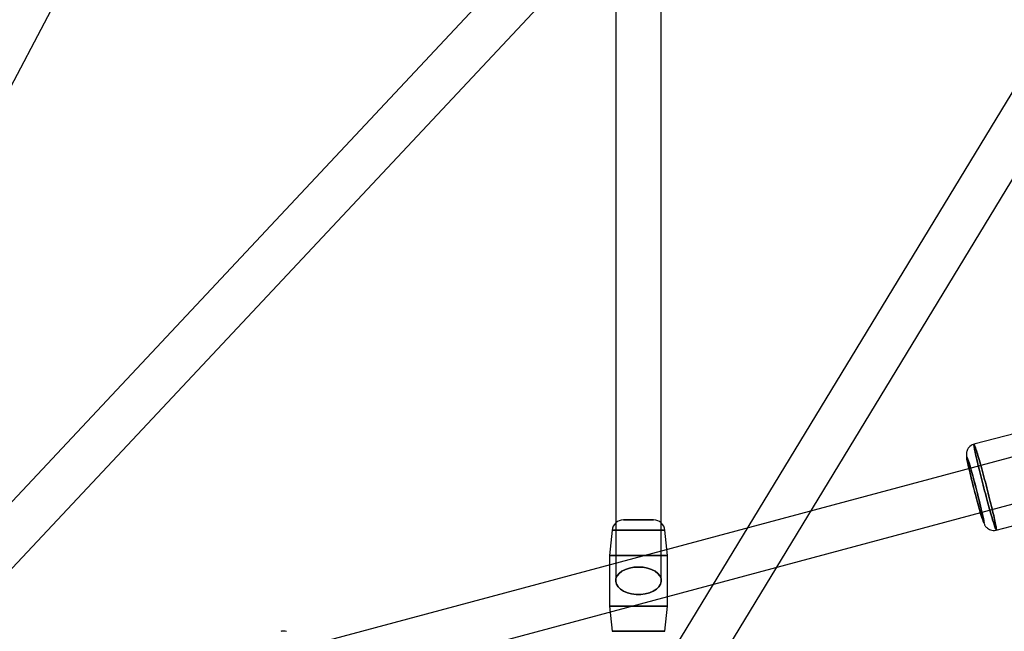
# Model space of a CAD drawing. Extents: x -13947 to 11770, y 5069 to 9665.
# Drawn here: x -8588 to -8199, y 6217 to 6459 of the extents above; entities that cross this region are included whole.
import ezdxf

# ---------------------------------------------------------------- set-up
doc = ezdxf.new("R2010")
doc.units = 0

msp = doc.modelspace()

# ---------------------------------------------------------------- linework, layer by layer
at = {"color": 7, "linetype": 'Continuous'}
for p, q in [((-8349.89, 6525.57), (-8876.69, 5963.57)), ((-8349.89, 6525.57), (-8876.69, 5963.57)), ((-8138.89, 6524.09), (-8480.42, 5962.09)), ((-8138.89, 6524.09), (-8480.42, 5962.09)), ((-8352.33, 6519.41), (-8352.33, 6237.41)), ((-8352.33, 6519.41), (-8352.33, 6237.41)), ((-8352.33, 6519.41), (-8352.33, 6237.41)), ((-8352.33, 6519.41), (-8352.33, 6237.41)), ((-8334.33, 6237.41), (-8334.33, 6519.41)), ((-8334.33, 6237.41), (-8334.33, 6519.41)), ((-8334.33, 6237.41), (-8334.33, 6519.41)), ((-8334.33, 6237.41), (-8334.33, 6519.41)), ((-8759.63, 6113.21), (-8547.5, 6515.21)), ((-8863.56, 5951.26), (-8336.76, 6513.26)), ((-8863.56, 5951.26), (-8336.76, 6513.26)), ((-8465.04, 5952.74), (-8123.5, 6514.74)), ((-8465.04, 5952.74), (-8123.5, 6514.74)), ((-8181.86, 6298.82), (-8210.87, 6291.27)), ((-8181.86, 6298.82), (-8210.87, 6291.27)), ((-8175.91, 6291.59), (-8515.4, 6200.62)), ((-8175.91, 6291.59), (-8515.4, 6200.62)), ((-8510.75, 6183.23), (-8171.25, 6274.2)), ((-8510.75, 6183.23), (-8171.25, 6274.2)), ((-8202.06, 6257.4), (-8173.04, 6264.95)), ((-8202.06, 6257.4), (-8173.04, 6264.95)), ((-8349.28, 6261.41), (-8337.37, 6261.41)), ((-8337.37, 6261.41), (-8349.28, 6261.41)), ((-8349.28, 6261.41), (-8337.37, 6261.41)), ((-8337.37, 6261.41), (-8349.28, 6261.41)), ((-8349.28, 6261.41), (-8337.37, 6261.41)), ((-8337.37, 6261.41), (-8349.28, 6261.41)), ((-8349.28, 6261.41), (-8337.37, 6261.41)), ((-8337.37, 6261.41), (-8349.28, 6261.41)), ((-8353.76, 6257.39), (-8354.83, 6247.41)), ((-8353.76, 6257.39), (-8354.83, 6247.41)), ((-8353.76, 6257.39), (-8354.83, 6247.41)), ((-8353.76, 6257.39), (-8354.83, 6247.41)), ((-8353.75, 6257.39), (-8332.9, 6257.39)), ((-8332.9, 6257.39), (-8353.75, 6257.39)), ((-8353.75, 6257.39), (-8332.9, 6257.39)), ((-8332.9, 6257.39), (-8353.75, 6257.39)), ((-8353.75, 6257.39), (-8332.9, 6257.39)), ((-8332.9, 6257.39), (-8353.75, 6257.39)), ((-8353.75, 6257.39), (-8332.9, 6257.39)), ((-8332.9, 6257.39), (-8353.75, 6257.39)), ((-8331.83, 6247.41), (-8332.9, 6257.39)), ((-8331.83, 6247.41), (-8332.9, 6257.39)), ((-8331.83, 6247.41), (-8332.9, 6257.39)), ((-8331.83, 6247.41), (-8332.9, 6257.39)), ((-8354.83, 6247.41), (-8354.83, 6227.41)), ((-8354.83, 6247.41), (-8354.83, 6227.41)), ((-8354.83, 6247.41), (-8354.83, 6227.41)), ((-8354.83, 6247.41), (-8354.83, 6227.41)), ((-8354.82, 6247.41), (-8331.83, 6247.41)), ((-8331.83, 6247.41), (-8354.82, 6247.41)), ((-8354.82, 6247.41), (-8331.83, 6247.41)), ((-8331.83, 6247.41), (-8354.82, 6247.41)), ((-8354.82, 6247.41), (-8331.83, 6247.41)), ((-8331.83, 6247.41), (-8354.82, 6247.41)), ((-8354.82, 6247.41), (-8331.83, 6247.41)), ((-8331.83, 6247.41), (-8354.82, 6247.41)), ((-8331.83, 6227.41), (-8331.83, 6247.41)), ((-8331.83, 6227.41), (-8331.83, 6247.41)), ((-8331.83, 6227.41), (-8331.83, 6247.41)), ((-8331.83, 6227.41), (-8331.83, 6247.41)), ((-8354.83, 6227.41), (-8353.76, 6217.43)), ((-8354.83, 6227.41), (-8353.76, 6217.43)), ((-8354.83, 6227.41), (-8353.76, 6217.43)), ((-8354.83, 6227.41), (-8353.76, 6217.43)), ((-8331.83, 6227.41), (-8354.82, 6227.41)), ((-8354.82, 6227.41), (-8331.83, 6227.41)), ((-8331.83, 6227.41), (-8354.82, 6227.41)), ((-8354.82, 6227.41), (-8331.83, 6227.41)), ((-8331.83, 6227.41), (-8354.82, 6227.41)), ((-8354.82, 6227.41), (-8331.83, 6227.41)), ((-8331.83, 6227.41), (-8354.82, 6227.41)), ((-8354.82, 6227.41), (-8331.83, 6227.41)), ((-8332.9, 6217.43), (-8331.83, 6227.41)), ((-8332.9, 6217.43), (-8331.83, 6227.41)), ((-8332.9, 6217.43), (-8331.83, 6227.41)), ((-8332.9, 6217.43), (-8331.83, 6227.41)), ((-8332.9, 6217.43), (-8353.75, 6217.43)), ((-8353.75, 6217.43), (-8332.9, 6217.43)), ((-8332.9, 6217.43), (-8353.75, 6217.43)), ((-8353.75, 6217.43), (-8332.9, 6217.43)), ((-8332.9, 6217.43), (-8353.75, 6217.43)), ((-8353.75, 6217.43), (-8332.9, 6217.43)), ((-8332.9, 6217.43), (-8353.75, 6217.43)), ((-8353.75, 6217.43), (-8332.9, 6217.43))]:
    msp.add_line(p, q, dxfattribs=at)
for points in [[(-8210.87, 6291.27), (-8211.13, 6291.2), (-8211.6, 6291.01), (-8212.05, 6290.76), (-8212.46, 6290.45), (-8212.83, 6290.1), (-8213.14, 6289.7), (-8213.41, 6289.27), (-8213.6, 6288.87), (-8213.73, 6288.49), (-8213.81, 6288.14), (-8213.86, 6287.84), (-8213.88, 6287.57), (-8213.89, 6287.32), (-8213.89, 6287.08), (-8213.87, 6286.82), (-8213.83, 6286.43), (-8213.78, 6286.07), (-8213.7, 6285.64), (-8213.63, 6285.25), (-8213.55, 6284.82), (-8213.45, 6284.35), (-8213.34, 6283.83), (-8213.22, 6283.27), (-8213.09, 6282.68), (-8212.95, 6282.05), (-8212.79, 6281.39), (-8212.63, 6280.7), (-8212.46, 6279.97), (-8212.28, 6279.23), (-8212.09, 6278.46), (-8211.9, 6277.68), (-8211.7, 6276.9), (-8211.51, 6276.12), (-8211.32, 6275.38), (-8211.16, 6274.75), (-8211.03, 6274.23), (-8210.87, 6273.61), (-8210.76, 6273.22)], [(-8210.87, 6291.27), (-8211.13, 6291.2), (-8211.6, 6291.01), (-8212.05, 6290.76), (-8212.46, 6290.45), (-8212.83, 6290.1), (-8213.14, 6289.7), (-8213.41, 6289.27), (-8213.6, 6288.87), (-8213.73, 6288.49), (-8213.81, 6288.14), (-8213.86, 6287.84), (-8213.88, 6287.57), (-8213.89, 6287.32), (-8213.89, 6287.08), (-8213.87, 6286.82), (-8213.83, 6286.43), (-8213.78, 6286.07), (-8213.7, 6285.64), (-8213.63, 6285.25), (-8213.55, 6284.82), (-8213.45, 6284.35), (-8213.34, 6283.83), (-8213.22, 6283.27), (-8213.09, 6282.68), (-8212.95, 6282.05), (-8212.79, 6281.39), (-8212.63, 6280.7), (-8212.46, 6279.97), (-8212.28, 6279.23), (-8212.09, 6278.46), (-8211.9, 6277.68), (-8211.7, 6276.9), (-8211.51, 6276.12), (-8211.32, 6275.38), (-8211.16, 6274.75), (-8211.03, 6274.23), (-8210.87, 6273.61), (-8210.76, 6273.22)], [(-8210.76, 6273.22), (-8210.52, 6272.29), (-8210.42, 6271.91), (-8210.26, 6271.29), (-8210.09, 6270.65), (-8209.91, 6269.98), (-8209.72, 6269.28), (-8209.53, 6268.58), (-8209.34, 6267.88), (-8209.15, 6267.19), (-8208.96, 6266.52), (-8208.77, 6265.86), (-8208.59, 6265.22), (-8208.41, 6264.62), (-8208.24, 6264.04), (-8208.08, 6263.49), (-8207.93, 6262.98), (-8207.78, 6262.5), (-8207.64, 6262.05), (-8207.51, 6261.64), (-8207.39, 6261.27), (-8207.27, 6260.92), (-8207.16, 6260.6), (-8207.04, 6260.3), (-8206.91, 6259.96), (-8206.79, 6259.7), (-8206.67, 6259.47), (-8206.56, 6259.27), (-8206.43, 6259.07), (-8206.27, 6258.85), (-8206.08, 6258.62), (-8205.84, 6258.38), (-8205.55, 6258.12), (-8205.19, 6257.87), (-8204.77, 6257.65), (-8204.31, 6257.47), (-8203.82, 6257.34), (-8203.32, 6257.28), (-8202.81, 6257.28), (-8202.3, 6257.35), (-8202.06, 6257.4)], [(-8210.76, 6273.22), (-8210.52, 6272.29), (-8210.42, 6271.91), (-8210.26, 6271.29), (-8210.09, 6270.65), (-8209.91, 6269.98), (-8209.72, 6269.28), (-8209.53, 6268.58), (-8209.34, 6267.88), (-8209.15, 6267.19), (-8208.96, 6266.52), (-8208.77, 6265.86), (-8208.59, 6265.22), (-8208.41, 6264.62), (-8208.24, 6264.04), (-8208.08, 6263.49), (-8207.93, 6262.98), (-8207.78, 6262.5), (-8207.64, 6262.05), (-8207.51, 6261.64), (-8207.39, 6261.27), (-8207.27, 6260.92), (-8207.16, 6260.6), (-8207.04, 6260.3), (-8206.91, 6259.96), (-8206.79, 6259.7), (-8206.67, 6259.47), (-8206.56, 6259.27), (-8206.43, 6259.07), (-8206.27, 6258.85), (-8206.08, 6258.62), (-8205.84, 6258.38), (-8205.55, 6258.12), (-8205.19, 6257.87), (-8204.77, 6257.65), (-8204.31, 6257.47), (-8203.82, 6257.34), (-8203.32, 6257.28), (-8202.81, 6257.28), (-8202.3, 6257.35), (-8202.06, 6257.4)], [(-8482.29, 6217.31), (-8482.78, 6217.44), (-8483.28, 6217.51), (-8483.79, 6217.51), (-8484.3, 6217.45), (-8484.57, 6217.39)], [(-8482.29, 6217.31), (-8482.78, 6217.44), (-8483.28, 6217.51), (-8483.79, 6217.51), (-8484.3, 6217.45), (-8484.57, 6217.39)]]:
    msp.add_lwpolyline(points, dxfattribs=at)
for points in [[(-8202.06, 6257.98), (-8202.11, 6258.3), (-8202.17, 6258.69), (-8202.25, 6259.14), (-8202.35, 6259.66), (-8202.47, 6260.24), (-8202.61, 6260.87), (-8202.76, 6261.57), (-8202.92, 6262.31), (-8203.1, 6263.11), (-8203.3, 6263.95), (-8203.51, 6264.84), (-8203.73, 6265.77), (-8203.96, 6266.73), (-8204.2, 6267.73), (-8204.45, 6268.75), (-8204.72, 6269.8), (-8204.98, 6270.86), (-8205.26, 6271.94), (-8205.54, 6273.03), (-8205.82, 6274.13), (-8206.11, 6275.23), (-8206.39, 6276.32), (-8206.68, 6277.4), (-8206.97, 6278.48), (-8207.25, 6279.53), (-8207.53, 6280.56), (-8207.81, 6281.57), (-8208.08, 6282.55), (-8208.35, 6283.49), (-8208.6, 6284.39), (-8208.85, 6285.25), (-8209.09, 6286.07), (-8209.31, 6286.83), (-8209.53, 6287.55), (-8209.73, 6288.21), (-8209.92, 6288.81), (-8210.09, 6289.35), (-8210.25, 6289.82), (-8210.39, 6290.23), (-8210.52, 6290.58), (-8210.63, 6290.85), (-8210.72, 6291.06), (-8210.79, 6291.2), (-8210.85, 6291.27), (-8210.89, 6291.26), (-8210.91, 6291.19), (-8210.91, 6291.04), (-8210.89, 6290.82), (-8210.85, 6290.54), (-8210.79, 6290.19), (-8210.72, 6289.77), (-8210.63, 6289.28), (-8210.52, 6288.73), (-8210.39, 6288.13), (-8210.25, 6287.46), (-8210.09, 6286.74), (-8209.92, 6285.97), (-8209.73, 6285.15), (-8209.53, 6284.28), (-8209.32, 6283.37), (-8209.09, 6282.43), (-8208.85, 6281.45), (-8208.6, 6280.44), (-8208.35, 6279.4), (-8208.08, 6278.34), (-8207.81, 6277.27), (-8207.54, 6276.18), (-8207.25, 6275.09), (-8206.97, 6273.99), (-8206.68, 6272.9), (-8206.39, 6271.81), (-8206.11, 6270.73), (-8205.82, 6269.67), (-8205.54, 6268.62), (-8205.26, 6267.6), (-8204.98, 6266.61), (-8204.72, 6265.65), (-8204.46, 6264.73), (-8204.2, 6263.85), (-8203.96, 6263.01), (-8203.73, 6262.22), (-8203.51, 6261.48), (-8203.3, 6260.79), (-8203.1, 6260.16), (-8202.92, 6259.59), (-8202.76, 6259.08), (-8202.61, 6258.64), (-8202.47, 6258.26), (-8202.35, 6257.95), (-8202.25, 6257.71), (-8202.17, 6257.53), (-8202.11, 6257.43), (-8202.06, 6257.4), (-8202.03, 6257.44), (-8202.02, 6257.55), (-8202.03, 6257.73)], [(-8202.06, 6257.98), (-8202.03, 6257.73), (-8202.02, 6257.55), (-8202.03, 6257.44), (-8202.06, 6257.4), (-8202.11, 6257.43), (-8202.17, 6257.53), (-8202.25, 6257.71), (-8202.35, 6257.95), (-8202.47, 6258.26), (-8202.61, 6258.64), (-8202.76, 6259.08), (-8202.92, 6259.59), (-8203.1, 6260.16), (-8203.3, 6260.79), (-8203.51, 6261.48), (-8203.73, 6262.22), (-8203.96, 6263.01), (-8204.2, 6263.85), (-8204.46, 6264.73), (-8204.72, 6265.65), (-8204.98, 6266.61), (-8205.26, 6267.6), (-8205.54, 6268.62), (-8205.82, 6269.67), (-8206.11, 6270.73), (-8206.39, 6271.81), (-8206.68, 6272.9), (-8206.97, 6273.99), (-8207.25, 6275.09), (-8207.54, 6276.18), (-8207.81, 6277.27), (-8208.08, 6278.34), (-8208.35, 6279.4), (-8208.6, 6280.44), (-8208.85, 6281.45), (-8209.09, 6282.43), (-8209.32, 6283.37), (-8209.53, 6284.28), (-8209.73, 6285.15), (-8209.92, 6285.97), (-8210.09, 6286.74), (-8210.25, 6287.46), (-8210.39, 6288.13), (-8210.52, 6288.73), (-8210.63, 6289.28), (-8210.72, 6289.77), (-8210.79, 6290.19), (-8210.85, 6290.54), (-8210.89, 6290.82), (-8210.91, 6291.04), (-8210.91, 6291.19), (-8210.89, 6291.26), (-8210.85, 6291.27), (-8210.79, 6291.2), (-8210.72, 6291.06), (-8210.63, 6290.85), (-8210.52, 6290.58), (-8210.39, 6290.23), (-8210.25, 6289.82), (-8210.09, 6289.35), (-8209.92, 6288.81), (-8209.73, 6288.21), (-8209.53, 6287.55), (-8209.31, 6286.83), (-8209.09, 6286.07), (-8208.85, 6285.25), (-8208.6, 6284.39), (-8208.35, 6283.49), (-8208.08, 6282.55), (-8207.81, 6281.57), (-8207.53, 6280.56), (-8207.25, 6279.53), (-8206.97, 6278.48), (-8206.68, 6277.4), (-8206.39, 6276.32), (-8206.11, 6275.23), (-8205.82, 6274.13), (-8205.54, 6273.03), (-8205.26, 6271.94), (-8204.98, 6270.86), (-8204.72, 6269.8), (-8204.45, 6268.75), (-8204.2, 6267.73), (-8203.96, 6266.73), (-8203.73, 6265.77), (-8203.51, 6264.84), (-8203.3, 6263.95), (-8203.1, 6263.11), (-8202.92, 6262.31), (-8202.76, 6261.57), (-8202.61, 6260.87), (-8202.47, 6260.24), (-8202.35, 6259.66), (-8202.25, 6259.14), (-8202.17, 6258.69), (-8202.11, 6258.3)], [(-8202.06, 6257.98), (-8202.11, 6258.3), (-8202.17, 6258.69), (-8202.25, 6259.14), (-8202.35, 6259.66), (-8202.47, 6260.24), (-8202.61, 6260.87), (-8202.76, 6261.57), (-8202.92, 6262.31), (-8203.1, 6263.11), (-8203.3, 6263.95), (-8203.51, 6264.84), (-8203.73, 6265.77), (-8203.96, 6266.73), (-8204.2, 6267.73), (-8204.45, 6268.75), (-8204.72, 6269.8), (-8204.98, 6270.86), (-8205.26, 6271.94), (-8205.54, 6273.03), (-8205.82, 6274.13), (-8206.11, 6275.23), (-8206.39, 6276.32), (-8206.68, 6277.4), (-8206.97, 6278.48), (-8207.25, 6279.53), (-8207.53, 6280.56), (-8207.81, 6281.57), (-8208.08, 6282.55), (-8208.35, 6283.49), (-8208.6, 6284.39), (-8208.85, 6285.25), (-8209.09, 6286.07), (-8209.31, 6286.83), (-8209.53, 6287.55), (-8209.73, 6288.21), (-8209.92, 6288.81), (-8210.09, 6289.35), (-8210.25, 6289.82), (-8210.39, 6290.23), (-8210.52, 6290.58), (-8210.63, 6290.85), (-8210.72, 6291.06), (-8210.79, 6291.2), (-8210.85, 6291.27), (-8210.89, 6291.26), (-8210.91, 6291.19), (-8210.91, 6291.04), (-8210.89, 6290.82), (-8210.85, 6290.54), (-8210.79, 6290.19), (-8210.72, 6289.77), (-8210.63, 6289.28), (-8210.52, 6288.73), (-8210.39, 6288.13), (-8210.25, 6287.46), (-8210.09, 6286.74), (-8209.92, 6285.97), (-8209.73, 6285.15), (-8209.53, 6284.28), (-8209.32, 6283.37), (-8209.09, 6282.43), (-8208.85, 6281.45), (-8208.6, 6280.44), (-8208.35, 6279.4), (-8208.08, 6278.34), (-8207.81, 6277.27), (-8207.54, 6276.18), (-8207.25, 6275.09), (-8206.97, 6273.99), (-8206.68, 6272.9), (-8206.39, 6271.81), (-8206.11, 6270.73), (-8205.82, 6269.67), (-8205.54, 6268.62), (-8205.26, 6267.6), (-8204.98, 6266.61), (-8204.72, 6265.65), (-8204.46, 6264.73), (-8204.2, 6263.85), (-8203.96, 6263.01), (-8203.73, 6262.22), (-8203.51, 6261.48), (-8203.3, 6260.79), (-8203.1, 6260.16), (-8202.92, 6259.59), (-8202.76, 6259.08), (-8202.61, 6258.64), (-8202.47, 6258.26), (-8202.35, 6257.95), (-8202.25, 6257.71), (-8202.17, 6257.53), (-8202.11, 6257.43), (-8202.06, 6257.4), (-8202.03, 6257.44), (-8202.02, 6257.55), (-8202.03, 6257.73)], [(-8202.06, 6257.98), (-8202.03, 6257.73), (-8202.02, 6257.55), (-8202.03, 6257.44), (-8202.06, 6257.4), (-8202.11, 6257.43), (-8202.17, 6257.53), (-8202.25, 6257.71), (-8202.35, 6257.95), (-8202.47, 6258.26), (-8202.61, 6258.64), (-8202.76, 6259.08), (-8202.92, 6259.59), (-8203.1, 6260.16), (-8203.3, 6260.79), (-8203.51, 6261.48), (-8203.73, 6262.22), (-8203.96, 6263.01), (-8204.2, 6263.85), (-8204.46, 6264.73), (-8204.72, 6265.65), (-8204.98, 6266.61), (-8205.26, 6267.6), (-8205.54, 6268.62), (-8205.82, 6269.67), (-8206.11, 6270.73), (-8206.39, 6271.81), (-8206.68, 6272.9), (-8206.97, 6273.99), (-8207.25, 6275.09), (-8207.54, 6276.18), (-8207.81, 6277.27), (-8208.08, 6278.34), (-8208.35, 6279.4), (-8208.6, 6280.44), (-8208.85, 6281.45), (-8209.09, 6282.43), (-8209.32, 6283.37), (-8209.53, 6284.28), (-8209.73, 6285.15), (-8209.92, 6285.97), (-8210.09, 6286.74), (-8210.25, 6287.46), (-8210.39, 6288.13), (-8210.52, 6288.73), (-8210.63, 6289.28), (-8210.72, 6289.77), (-8210.79, 6290.19), (-8210.85, 6290.54), (-8210.89, 6290.82), (-8210.91, 6291.04), (-8210.91, 6291.19), (-8210.89, 6291.26), (-8210.85, 6291.27), (-8210.79, 6291.2), (-8210.72, 6291.06), (-8210.63, 6290.85), (-8210.52, 6290.58), (-8210.39, 6290.23), (-8210.25, 6289.82), (-8210.09, 6289.35), (-8209.92, 6288.81), (-8209.73, 6288.21), (-8209.53, 6287.55), (-8209.31, 6286.83), (-8209.09, 6286.07), (-8208.85, 6285.25), (-8208.6, 6284.39), (-8208.35, 6283.49), (-8208.08, 6282.55), (-8207.81, 6281.57), (-8207.53, 6280.56), (-8207.25, 6279.53), (-8206.97, 6278.48), (-8206.68, 6277.4), (-8206.39, 6276.32), (-8206.11, 6275.23), (-8205.82, 6274.13), (-8205.54, 6273.03), (-8205.26, 6271.94), (-8204.98, 6270.86), (-8204.72, 6269.8), (-8204.45, 6268.75), (-8204.2, 6267.73), (-8203.96, 6266.73), (-8203.73, 6265.77), (-8203.51, 6264.84), (-8203.3, 6263.95), (-8203.1, 6263.11), (-8202.92, 6262.31), (-8202.76, 6261.57), (-8202.61, 6260.87), (-8202.47, 6260.24), (-8202.35, 6259.66), (-8202.25, 6259.14), (-8202.17, 6258.69), (-8202.11, 6258.3)], [(-8210.78, 6276.73), (-8210.46, 6275.56), (-8210.15, 6274.38), (-8209.82, 6273.11), (-8209.5, 6271.85), (-8209.16, 6270.54), (-8208.85, 6269.27), (-8208.54, 6268.01), (-8208.24, 6266.81), (-8207.98, 6265.68), (-8207.73, 6264.63), (-8207.52, 6263.69), (-8207.34, 6262.85), (-8207.15, 6261.93), (-8207.02, 6261.22), (-8206.94, 6260.71), (-8206.91, 6260.46), (-8206.91, 6260.31), (-8206.95, 6260.27), (-8207.01, 6260.35), (-8207.11, 6260.56), (-8207.25, 6260.91), (-8207.42, 6261.39), (-8207.62, 6262.01), (-8207.85, 6262.74), (-8208.11, 6263.58), (-8208.38, 6264.51), (-8208.67, 6265.53), (-8209.07, 6266.94), (-8209.48, 6268.42), (-8209.89, 6269.93), (-8210.21, 6271.1), (-8210.52, 6272.28), (-8210.85, 6273.55), (-8211.17, 6274.81), (-8211.51, 6276.12), (-8211.82, 6277.39), (-8212.13, 6278.65), (-8212.43, 6279.85), (-8212.69, 6280.98), (-8212.94, 6282.03), (-8213.15, 6282.97), (-8213.33, 6283.81), (-8213.52, 6284.73), (-8213.65, 6285.44), (-8213.73, 6285.95), (-8213.76, 6286.2), (-8213.76, 6286.35), (-8213.72, 6286.39), (-8213.66, 6286.31), (-8213.56, 6286.09), (-8213.42, 6285.75), (-8213.25, 6285.26), (-8213.05, 6284.65), (-8212.82, 6283.92), (-8212.56, 6283.08), (-8212.29, 6282.15), (-8212, 6281.13), (-8211.6, 6279.72), (-8211.19, 6278.24)], [(-8210.78, 6276.73), (-8211.09, 6277.87), (-8211.39, 6278.97), (-8211.7, 6280.08), (-8212, 6281.13), (-8212.29, 6282.15), (-8212.56, 6283.08), (-8212.82, 6283.92), (-8213.05, 6284.65), (-8213.25, 6285.26), (-8213.42, 6285.75), (-8213.56, 6286.09), (-8213.66, 6286.31), (-8213.74, 6286.39), (-8213.76, 6286.27), (-8213.73, 6285.95), (-8213.68, 6285.58), (-8213.6, 6285.12), (-8213.48, 6284.51), (-8213.33, 6283.81), (-8213.15, 6282.97), (-8212.94, 6282.03), (-8212.69, 6280.98), (-8212.43, 6279.85), (-8212.13, 6278.65), (-8211.82, 6277.39), (-8211.51, 6276.12), (-8211.17, 6274.81), (-8210.74, 6273.13), (-8210.31, 6271.49), (-8209.89, 6269.93), (-8209.58, 6268.79), (-8209.28, 6267.69), (-8208.97, 6266.58), (-8208.67, 6265.53), (-8208.38, 6264.51), (-8208.11, 6263.58), (-8207.85, 6262.74), (-8207.62, 6262.01), (-8207.42, 6261.39), (-8207.25, 6260.91), (-8207.11, 6260.56), (-8207.01, 6260.35), (-8206.93, 6260.27), (-8206.91, 6260.39), (-8206.94, 6260.71), (-8206.99, 6261.08), (-8207.07, 6261.54), (-8207.19, 6262.14), (-8207.34, 6262.85), (-8207.52, 6263.69), (-8207.73, 6264.63), (-8207.98, 6265.68), (-8208.24, 6266.81), (-8208.54, 6268.01), (-8208.85, 6269.27), (-8209.16, 6270.54), (-8209.5, 6271.85), (-8209.93, 6273.53), (-8210.36, 6275.17)], [(-8210.78, 6276.73), (-8210.46, 6275.56), (-8210.15, 6274.38), (-8209.82, 6273.11), (-8209.5, 6271.85), (-8209.16, 6270.54), (-8208.85, 6269.27), (-8208.54, 6268.01), (-8208.24, 6266.81), (-8207.98, 6265.68), (-8207.73, 6264.63), (-8207.52, 6263.69), (-8207.34, 6262.85), (-8207.15, 6261.93), (-8207.02, 6261.22), (-8206.94, 6260.71), (-8206.91, 6260.46), (-8206.91, 6260.31), (-8206.95, 6260.27), (-8207.01, 6260.35), (-8207.11, 6260.56), (-8207.25, 6260.91), (-8207.42, 6261.39), (-8207.62, 6262.01), (-8207.85, 6262.74), (-8208.11, 6263.58), (-8208.38, 6264.51), (-8208.67, 6265.53), (-8209.07, 6266.94), (-8209.48, 6268.42), (-8209.89, 6269.93), (-8210.21, 6271.1), (-8210.52, 6272.28), (-8210.85, 6273.55), (-8211.17, 6274.81), (-8211.51, 6276.12), (-8211.82, 6277.39), (-8212.13, 6278.65), (-8212.43, 6279.85), (-8212.69, 6280.98), (-8212.94, 6282.03), (-8213.15, 6282.97), (-8213.33, 6283.81), (-8213.52, 6284.73), (-8213.65, 6285.44), (-8213.73, 6285.95), (-8213.76, 6286.2), (-8213.76, 6286.35), (-8213.72, 6286.39), (-8213.66, 6286.31), (-8213.56, 6286.09), (-8213.42, 6285.75), (-8213.25, 6285.26), (-8213.05, 6284.65), (-8212.82, 6283.92), (-8212.56, 6283.08), (-8212.29, 6282.15), (-8212, 6281.13), (-8211.6, 6279.72), (-8211.19, 6278.24)], [(-8210.78, 6276.73), (-8211.09, 6277.87), (-8211.39, 6278.97), (-8211.7, 6280.08), (-8212, 6281.13), (-8212.29, 6282.15), (-8212.56, 6283.08), (-8212.82, 6283.92), (-8213.05, 6284.65), (-8213.25, 6285.26), (-8213.42, 6285.75), (-8213.56, 6286.09), (-8213.66, 6286.31), (-8213.74, 6286.39), (-8213.76, 6286.27), (-8213.73, 6285.95), (-8213.68, 6285.58), (-8213.6, 6285.12), (-8213.48, 6284.51), (-8213.33, 6283.81), (-8213.15, 6282.97), (-8212.94, 6282.03), (-8212.69, 6280.98), (-8212.43, 6279.85), (-8212.13, 6278.65), (-8211.82, 6277.39), (-8211.51, 6276.12), (-8211.17, 6274.81), (-8210.74, 6273.13), (-8210.31, 6271.49), (-8209.89, 6269.93), (-8209.58, 6268.79), (-8209.28, 6267.69), (-8208.97, 6266.58), (-8208.67, 6265.53), (-8208.38, 6264.51), (-8208.11, 6263.58), (-8207.85, 6262.74), (-8207.62, 6262.01), (-8207.42, 6261.39), (-8207.25, 6260.91), (-8207.11, 6260.56), (-8207.01, 6260.35), (-8206.93, 6260.27), (-8206.91, 6260.39), (-8206.94, 6260.71), (-8206.99, 6261.08), (-8207.07, 6261.54), (-8207.19, 6262.14), (-8207.34, 6262.85), (-8207.52, 6263.69), (-8207.73, 6264.63), (-8207.98, 6265.68), (-8208.24, 6266.81), (-8208.54, 6268.01), (-8208.85, 6269.27), (-8209.16, 6270.54), (-8209.5, 6271.85), (-8209.93, 6273.53), (-8210.36, 6275.17)], [(-8343.33, 6242.82), (-8345.14, 6242.71), (-8346.88, 6242.38), (-8348.47, 6241.85), (-8349.85, 6241.14), (-8350.97, 6240.27), (-8351.77, 6239.29), (-8352.22, 6238.23), (-8352.32, 6237.14), (-8352.04, 6236.06), (-8351.41, 6235.03), (-8350.44, 6234.1), (-8349.19, 6233.31), (-8347.7, 6232.68), (-8346.02, 6232.25), (-8344.24, 6232.03), (-8342.42, 6232.03), (-8340.63, 6232.25), (-8338.96, 6232.68), (-8337.47, 6233.31), (-8336.21, 6234.1), (-8335.25, 6235.03), (-8334.61, 6236.06), (-8334.34, 6237.14), (-8334.43, 6238.23), (-8334.89, 6239.29), (-8335.69, 6240.27), (-8336.8, 6241.14), (-8338.19, 6241.85), (-8339.78, 6242.38), (-8341.52, 6242.71)], [(-8343.33, 6242.82), (-8345.14, 6242.71), (-8346.88, 6242.38), (-8348.47, 6241.85), (-8349.85, 6241.14), (-8350.97, 6240.27), (-8351.77, 6239.29), (-8352.22, 6238.23), (-8352.32, 6237.14), (-8352.04, 6236.06), (-8351.41, 6235.03), (-8350.44, 6234.1), (-8349.19, 6233.31), (-8347.7, 6232.68), (-8346.02, 6232.25), (-8344.24, 6232.03), (-8342.42, 6232.03), (-8340.63, 6232.25), (-8338.96, 6232.68), (-8337.47, 6233.31), (-8336.21, 6234.1), (-8335.25, 6235.03), (-8334.61, 6236.06), (-8334.34, 6237.14), (-8334.43, 6238.23), (-8334.89, 6239.29), (-8335.69, 6240.27), (-8336.8, 6241.14), (-8338.19, 6241.85), (-8339.78, 6242.38), (-8341.52, 6242.71)], [(-8343.33, 6242.82), (-8341.52, 6242.71), (-8339.78, 6242.38), (-8338.19, 6241.85), (-8336.8, 6241.14), (-8335.69, 6240.27), (-8334.89, 6239.29), (-8334.43, 6238.23), (-8334.34, 6237.14), (-8334.61, 6236.06), (-8335.25, 6235.03), (-8336.21, 6234.1), (-8337.47, 6233.31), (-8338.96, 6232.68), (-8340.63, 6232.25), (-8342.42, 6232.03), (-8344.24, 6232.03), (-8346.02, 6232.25), (-8347.7, 6232.68), (-8349.19, 6233.31), (-8350.44, 6234.1), (-8351.41, 6235.03), (-8352.04, 6236.06), (-8352.32, 6237.14), (-8352.22, 6238.23), (-8351.77, 6239.29), (-8350.97, 6240.27), (-8349.85, 6241.14), (-8348.47, 6241.85), (-8346.88, 6242.38), (-8345.14, 6242.71)], [(-8343.33, 6242.82), (-8341.52, 6242.71), (-8339.78, 6242.38), (-8338.19, 6241.85), (-8336.8, 6241.14), (-8335.69, 6240.27), (-8334.89, 6239.29), (-8334.43, 6238.23), (-8334.34, 6237.14), (-8334.61, 6236.06), (-8335.25, 6235.03), (-8336.21, 6234.1), (-8337.47, 6233.31), (-8338.96, 6232.68), (-8340.63, 6232.25), (-8342.42, 6232.03), (-8344.24, 6232.03), (-8346.02, 6232.25), (-8347.7, 6232.68), (-8349.19, 6233.31), (-8350.44, 6234.1), (-8351.41, 6235.03), (-8352.04, 6236.06), (-8352.32, 6237.14), (-8352.22, 6238.23), (-8351.77, 6239.29), (-8350.97, 6240.27), (-8349.85, 6241.14), (-8348.47, 6241.85), (-8346.88, 6242.38), (-8345.14, 6242.71)], [(-8343.33, 6242.82), (-8345.14, 6242.71), (-8346.88, 6242.38), (-8348.47, 6241.85), (-8349.85, 6241.14), (-8350.97, 6240.27), (-8351.77, 6239.29), (-8352.22, 6238.23), (-8352.32, 6237.14), (-8352.04, 6236.06), (-8351.41, 6235.03), (-8350.44, 6234.1), (-8349.19, 6233.31), (-8347.7, 6232.68), (-8346.02, 6232.25), (-8344.24, 6232.03), (-8342.42, 6232.03), (-8340.63, 6232.25), (-8338.96, 6232.68), (-8337.47, 6233.31), (-8336.21, 6234.1), (-8335.25, 6235.03), (-8334.61, 6236.06), (-8334.34, 6237.14), (-8334.43, 6238.23), (-8334.89, 6239.29), (-8335.69, 6240.27), (-8336.8, 6241.14), (-8338.19, 6241.85), (-8339.78, 6242.38), (-8341.52, 6242.71)], [(-8343.33, 6242.82), (-8345.14, 6242.71), (-8346.88, 6242.38), (-8348.47, 6241.85), (-8349.85, 6241.14), (-8350.97, 6240.27), (-8351.77, 6239.29), (-8352.22, 6238.23), (-8352.32, 6237.14), (-8352.04, 6236.06), (-8351.41, 6235.03), (-8350.44, 6234.1), (-8349.19, 6233.31), (-8347.7, 6232.68), (-8346.02, 6232.25), (-8344.24, 6232.03), (-8342.42, 6232.03), (-8340.63, 6232.25), (-8338.96, 6232.68), (-8337.47, 6233.31), (-8336.21, 6234.1), (-8335.25, 6235.03), (-8334.61, 6236.06), (-8334.34, 6237.14), (-8334.43, 6238.23), (-8334.89, 6239.29), (-8335.69, 6240.27), (-8336.8, 6241.14), (-8338.19, 6241.85), (-8339.78, 6242.38), (-8341.52, 6242.71)], [(-8343.33, 6242.82), (-8341.52, 6242.71), (-8339.78, 6242.38), (-8338.19, 6241.85), (-8336.8, 6241.14), (-8335.69, 6240.27), (-8334.89, 6239.29), (-8334.43, 6238.23), (-8334.34, 6237.14), (-8334.61, 6236.06), (-8335.25, 6235.03), (-8336.21, 6234.1), (-8337.47, 6233.31), (-8338.96, 6232.68), (-8340.63, 6232.25), (-8342.42, 6232.03), (-8344.24, 6232.03), (-8346.02, 6232.25), (-8347.7, 6232.68), (-8349.19, 6233.31), (-8350.44, 6234.1), (-8351.41, 6235.03), (-8352.04, 6236.06), (-8352.32, 6237.14), (-8352.22, 6238.23), (-8351.77, 6239.29), (-8350.97, 6240.27), (-8349.85, 6241.14), (-8348.47, 6241.85), (-8346.88, 6242.38), (-8345.14, 6242.71)], [(-8343.33, 6242.82), (-8341.52, 6242.71), (-8339.78, 6242.38), (-8338.19, 6241.85), (-8336.8, 6241.14), (-8335.69, 6240.27), (-8334.89, 6239.29), (-8334.43, 6238.23), (-8334.34, 6237.14), (-8334.61, 6236.06), (-8335.25, 6235.03), (-8336.21, 6234.1), (-8337.47, 6233.31), (-8338.96, 6232.68), (-8340.63, 6232.25), (-8342.42, 6232.03), (-8344.24, 6232.03), (-8346.02, 6232.25), (-8347.7, 6232.68), (-8349.19, 6233.31), (-8350.44, 6234.1), (-8351.41, 6235.03), (-8352.04, 6236.06), (-8352.32, 6237.14), (-8352.22, 6238.23), (-8351.77, 6239.29), (-8350.97, 6240.27), (-8349.85, 6241.14), (-8348.47, 6241.85), (-8346.88, 6242.38), (-8345.14, 6242.71)]]:
    msp.add_lwpolyline(points, close=True, dxfattribs=at)
for centre, start, end in [((-8349.28, 6256.91), 90, 173.8845), ((-8349.28, 6256.91), 90, 173.8845), ((-8349.28, 6256.91), 90, 173.8845), ((-8349.28, 6256.91), 90, 173.8845), ((-8337.37, 6256.91), 6.1155, 90), ((-8337.37, 6256.91), 6.1155, 90), ((-8337.37, 6256.91), 6.1155, 90), ((-8337.37, 6256.91), 6.1155, 90)]:
    msp.add_arc(centre, 4.5, start, end, dxfattribs=at)

doc.saveas('drawing.dxf')
